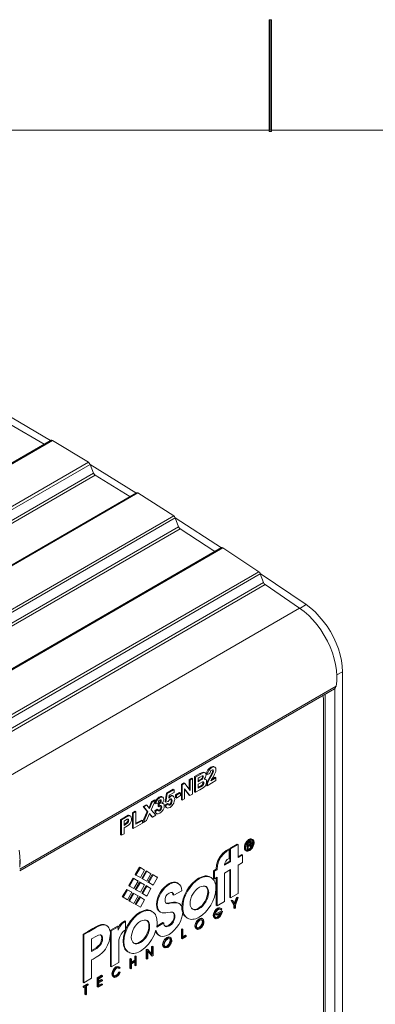
# Model space of a CAD drawing. Units: inches. Extents: x -2.5 to 19.5, y 2.5 to 19.5.
# Drawn here: x 11.5 to 13.1, y 15.2 to 19.5 of the extents above; entities that cross this region are included whole.
import ezdxf

# ---------------------------------------------------------------- set-up
doc = ezdxf.new("R2010")
doc.units = ezdxf.units.IN
doc.header["$MEASUREMENT"] = 0
doc.layers.add('Layer 1', color=7, linetype='Continuous')

# ---------------------------------------------------------------- blocks, each defined once
blk = doc.blocks.new('block 27')
at = {"layer": 'Layer 1', "lineweight": 0}
blk.add_lwpolyline([(12.6246, 19.5096), (12.6246, 19.0187), (12.6354, 19.0187), (12.6354, 19.5096), (12.6246, 19.5096)], dxfattribs=at)
at = {"layer": 'Layer 1', "color": 7, "lineweight": 20, "true_color": 0xffffff}
blk.add_lwpolyline([(12.6296, 19.0246), (12.6296, 19.5096)], dxfattribs=at)

msp = doc.modelspace()

# ---------------------------------------------------------------- linework, layer by layer
at = {"layer": 'Layer 1', "color": 7, "lineweight": 20, "true_color": 0xffffff}
for points in [[(19.0096, 19.0246), (-1.9904, 19.0246)], [(11.6371, 17.6479), (11.4871, 17.7363), (11.4829, 17.7404), (11.4796, 17.7454), (11.4638, 17.7838), (11.4613, 17.7888), (11.4571, 17.7929), (11.2988, 17.8838), (11.2929, 17.8846)], [(11.6654, 17.6637), (11.4646, 17.7821)], [(11.6679, 17.6654), (10.2754, 16.8612)], [(11.6738, 17.6646), (10.2821, 16.8604)], [(12.0129, 17.4179), (11.8604, 17.5121), (11.8571, 17.5163), (11.8538, 17.5212), (11.8388, 17.5596), (11.8354, 17.5654), (11.8313, 17.5687), (11.6738, 17.6646), (11.6704, 17.6654), (11.6679, 17.6654)], [(11.8313, 17.5687), (10.4396, 16.7654)], [(11.8388, 17.5596), (10.4463, 16.7562)], [(12.0404, 17.4346), (11.8387, 17.5587)], [(11.8538, 17.5212), (10.4621, 16.7171)], [(11.8604, 17.5121), (10.4688, 16.7087)], [(12.0421, 17.4354), (10.6504, 16.6312)], [(12.0479, 17.4346), (10.6563, 16.6304)], [(12.3871, 17.1779), (12.2346, 17.2771), (12.2304, 17.2813), (12.2271, 17.2862), (12.2129, 17.3254), (12.2096, 17.3304), (12.2063, 17.3337), (12.0479, 17.4346), (12.0446, 17.4354), (12.0421, 17.4354)], [(12.2063, 17.3337), (10.8138, 16.5304)], [(12.2129, 17.3254), (10.8204, 16.5212)], [(12.4154, 17.1937), (12.2129, 17.3254)], [(12.2271, 17.2862), (10.8354, 16.4829)], [(12.2346, 17.2771), (10.8421, 16.4737)], [(12.4163, 17.1946), (11.0238, 16.3912)], [(12.4221, 17.1937), (11.0304, 16.3896)], [(12.9196, 16.5871), (12.9221, 16.6088), (12.9229, 16.6321), (12.9213, 16.6563), (12.9171, 16.6813), (12.9113, 16.7071), (12.9029, 16.7329), (12.8929, 16.7588), (12.8813, 16.7846), (12.8671, 16.8096), (12.8521, 16.8338), (12.8354, 16.8563), (12.8171, 16.8771), (12.7988, 16.8971), (12.7788, 16.9138), (12.7588, 16.9287), (12.6071, 17.0321), (12.6029, 17.0354), (12.6004, 17.0412), (12.5863, 17.0796), (12.5838, 17.0854), (12.5796, 17.0887), (12.4221, 17.1937), (12.4188, 17.1946), (12.4163, 17.1946)], [(12.5796, 17.0887), (11.1879, 16.2854)], [(12.5863, 17.0796), (11.1946, 16.2762)], [(12.9029, 12.6796), (12.9162, 12.6913), (12.9271, 12.7054), (12.9354, 12.7229), (12.9421, 12.7429), (12.9462, 12.7646), (12.9471, 12.7888), (12.9471, 16.6504), (12.9462, 16.6746), (12.9429, 16.6987), (12.9371, 16.7246), (12.9296, 16.7504), (12.9196, 16.7754), (12.9079, 16.8012), (12.8946, 16.8262), (12.8796, 16.8496), (12.8629, 16.8721), (12.8454, 16.8929), (12.8271, 16.9121), (12.8079, 16.9296), (12.7879, 16.9446), (12.5862, 17.0813)], [(12.6004, 17.0412), (11.2088, 16.2371)], [(12.6071, 17.0321), (11.2154, 16.2279)], [(12.7588, 16.9287), (11.3671, 16.1254)], [(12.7604, 16.9279), (12.7879, 16.9446)], [(12.9229, 16.6371), (12.9471, 16.6504)], [(12.9196, 16.5871), (11.5296, 15.7846)], [(12.9138, 16.5762), (12.9171, 16.5813), (12.9196, 16.5871)], [(11.5296, 15.7771), (12.9121, 16.5754)], [(12.8638, 16.5329), (12.8629, 16.5404), (12.8604, 16.5454)], [(12.8704, 12.8571), (12.8704, 16.5512)], [(12.9121, 16.5754), (12.9138, 16.5762)], [(12.9137, 12.8237), (12.9137, 16.5762)], [(12.8638, 12.8821), (12.8638, 16.5329)], [(12.2979, 16.1229), (12.2979, 16.1904), (12.3213, 16.2038), (12.3321, 16.2088), (12.3379, 16.2096)], [(12.3213, 16.1321), (12.3013, 16.1213), (12.3013, 16.1879), (12.3246, 16.2013), (12.3354, 16.2071), (12.3413, 16.2079), (12.3438, 16.2063), (12.3454, 16.2046), (12.3471, 16.2013), (12.3479, 16.1979), (12.3471, 16.1929), (12.3454, 16.1879), (12.3396, 16.1788), (12.3438, 16.1788), (12.3479, 16.1771), (12.3496, 16.1738), (12.3504, 16.1688), (12.3496, 16.1638), (12.3488, 16.1588), (12.3438, 16.1488), (12.3354, 16.1413), (12.3213, 16.1321)], [(12.3304, 16.1929), (12.3204, 16.1879)], [(12.3246, 16.2012), (12.3212, 16.2038)], [(12.3296, 16.1779), (12.3321, 16.1804), (12.3346, 16.1829), (12.3354, 16.1863), (12.3363, 16.1896), (12.3354, 16.1921), (12.3346, 16.1938)], [(12.3346, 16.1938), (12.3304, 16.1929)], [(12.3354, 16.2071), (12.3321, 16.2087)], [(12.3412, 16.2079), (12.3379, 16.2096)], [(12.3388, 16.2096), (12.3388, 16.2096)], [(12.3438, 16.2062), (12.3396, 16.2087)], [(12.3529, 16.1504), (12.3563, 16.1654), (12.3688, 16.1888), (12.3779, 16.2054), (12.3796, 16.2096), (12.3804, 16.2146), (12.3796, 16.2179), (12.3788, 16.2196), (12.3763, 16.2204), (12.3729, 16.2188), (12.3696, 16.2163), (12.3671, 16.2129), (12.3646, 16.2038), (12.3538, 16.1988), (12.3563, 16.2088), (12.3604, 16.2171), (12.3663, 16.2246), (12.3729, 16.2296), (12.3813, 16.2329), (12.3838, 16.2329), (12.3871, 16.2321), (12.3888, 16.2304), (12.3904, 16.2279), (12.3913, 16.2254), (12.3913, 16.2213), (12.3913, 16.2171), (12.3904, 16.2121), (12.3854, 16.2013), (12.3788, 16.1879), (12.3721, 16.1771), (12.3696, 16.1721), (12.3913, 16.1846), (12.3913, 16.1729), (12.3529, 16.1504), (12.3488, 16.1521)], [(12.3488, 16.1521), (12.3529, 16.1671), (12.3654, 16.1904), (12.3746, 16.2071), (12.3763, 16.2121), (12.3771, 16.2163), (12.3771, 16.2179), (12.3763, 16.2196)], [(12.3504, 16.2004), (12.3521, 16.2113), (12.3563, 16.2196), (12.3621, 16.2263), (12.3696, 16.2321), (12.3771, 16.2346), (12.3804, 16.2346), (12.3829, 16.2338)], [(12.3538, 16.1988), (12.3504, 16.2004)], [(12.3779, 16.2054), (12.3746, 16.2071)], [(12.3871, 16.2321), (12.3829, 16.2338)], [(12.2396, 16.0887), (12.2396, 16.1562), (12.2504, 16.1629)], [(12.2429, 16.1546), (12.2396, 16.1562)], [(12.2771, 16.1071), (12.2537, 16.1371), (12.2537, 16.0929), (12.2429, 16.0871), (12.2429, 16.1546), (12.2546, 16.1604), (12.2779, 16.1296), (12.2779, 16.1746), (12.2887, 16.1804), (12.2887, 16.1138), (12.2771, 16.1071), (12.2737, 16.1087)], [(12.2546, 16.1604), (12.2504, 16.1629)], [(12.2746, 16.1346), (12.2746, 16.1762), (12.2854, 16.1829)], [(12.2779, 16.1746), (12.2746, 16.1762)], [(12.2887, 16.1804), (12.2854, 16.1829)], [(12.3012, 16.1879), (12.2979, 16.1904)], [(12.3229, 16.1621), (12.3137, 16.1571)], [(12.3204, 16.1879), (12.3138, 16.1838)], [(12.3138, 16.1838), (12.3138, 16.1679)], [(12.3138, 16.1721), (12.3179, 16.1746)], [(12.3138, 16.1679), (12.3213, 16.1729)], [(12.3138, 16.1571), (12.3138, 16.1388)], [(12.3179, 16.1746), (12.3263, 16.1796)], [(12.3212, 16.1729), (12.3179, 16.1746)], [(12.3204, 16.1471), (12.3288, 16.1521)], [(12.3213, 16.1729), (12.3296, 16.1779)], [(12.3329, 16.1679), (12.3229, 16.1621)], [(12.3246, 16.1454), (12.3321, 16.1504)], [(12.3296, 16.1779), (12.3262, 16.1796)], [(12.3263, 16.1796), (12.3288, 16.1821), (12.3313, 16.1846), (12.3321, 16.1879), (12.3329, 16.1913)], [(12.3321, 16.1504), (12.3287, 16.1521)], [(12.3288, 16.1521), (12.3329, 16.1579)], [(12.3321, 16.1504), (12.3363, 16.1554)], [(12.3329, 16.1921), (12.3329, 16.1921)], [(12.3329, 16.1579), (12.3346, 16.1604), (12.3346, 16.1646), (12.3346, 16.1671), (12.3338, 16.1688)], [(12.3371, 16.1663), (12.3329, 16.1679)], [(12.3362, 16.1554), (12.3329, 16.1579)], [(12.3371, 16.1662), (12.3354, 16.1679)], [(12.3363, 16.1554), (12.3379, 16.1588), (12.3379, 16.1621), (12.3379, 16.1646), (12.3371, 16.1663)], [(12.3413, 16.1804), (12.3429, 16.1796)], [(12.3463, 16.1779), (12.3429, 16.1796)], [(12.3563, 16.1654), (12.3529, 16.1671)], [(12.3688, 16.1888), (12.3654, 16.1904)], [(12.3721, 16.1779), (12.3879, 16.1871)], [(12.3913, 16.1846), (12.3879, 16.1871)], [(12.1687, 16.0796), (12.1746, 16.1179), (12.2037, 16.1346)], [(12.1821, 16.0704), (12.1854, 16.0654), (12.1887, 16.0654), (12.1929, 16.0679), (12.1962, 16.0729), (12.1979, 16.0779), (12.1987, 16.0837), (12.1979, 16.0887), (12.1962, 16.0921), (12.1937, 16.0921), (12.1904, 16.0912), (12.1854, 16.0871), (12.1812, 16.0813), (12.1721, 16.0779), (12.1779, 16.1162), (12.2079, 16.1329), (12.2079, 16.1212), (12.1862, 16.1087), (12.1846, 16.0962), (12.1887, 16.1004), (12.1921, 16.1029), (12.1996, 16.1054), (12.2021, 16.1054), (12.2054, 16.1037), (12.2071, 16.1021), (12.2087, 16.0987), (12.2096, 16.0954), (12.2104, 16.0904), (12.2087, 16.0821), (12.2062, 16.0737), (12.2029, 16.0679), (12.1996, 16.0629), (12.1954, 16.0587), (12.1904, 16.0554), (12.1829, 16.0529), (12.1796, 16.0521), (12.1771, 16.0529), (12.1746, 16.0546), (12.1729, 16.0562), (12.1721, 16.0596), (12.1712, 16.0629), (12.1821, 16.0704), (12.1787, 16.0729)], [(12.1779, 16.1162), (12.1746, 16.1179)], [(12.1854, 16.1029), (12.1871, 16.1037), (12.1887, 16.1046), (12.1954, 16.1071), (12.1987, 16.1071), (12.2012, 16.1062)], [(12.2054, 16.1037), (12.2012, 16.1062)], [(12.2079, 16.1329), (12.2037, 16.1346)], [(12.2312, 16.1204), (12.2137, 16.1104)], [(12.2179, 16.1088), (12.2179, 16.0963), (12.2354, 16.1071), (12.2354, 16.1188), (12.2179, 16.1088), (12.2137, 16.1104)], [(12.2137, 16.1104), (12.2137, 16.0988)], [(12.2354, 16.1188), (12.2312, 16.1204)], [(12.2737, 16.1087), (12.2537, 16.1346)], [(12.3012, 16.1212), (12.2979, 16.1229)], [(12.3138, 16.1429), (12.3204, 16.1471)], [(12.3138, 16.1388), (12.3246, 16.1454)], [(12.3246, 16.1454), (12.3204, 16.1471)], [(12.0696, 15.9913), (12.0896, 16.0379), (12.0712, 16.0596), (12.0854, 16.0671)], [(12.0871, 15.9971), (12.0729, 15.9887), (12.0929, 16.0354), (12.0754, 16.0571), (12.0887, 16.0654), (12.1004, 16.0504), (12.1121, 16.0788), (12.1254, 16.0863), (12.1071, 16.0438)], [(12.0888, 16.0654), (12.0854, 16.0671)], [(12.0979, 16.0538), (12.1087, 16.0804), (12.1221, 16.0887)], [(12.1121, 16.0788), (12.1088, 16.0804)], [(12.1254, 16.0863), (12.1221, 16.0887)], [(12.1237, 16.0721), (12.1271, 16.0837), (12.1296, 16.0887), (12.1329, 16.0929), (12.1371, 16.0971), (12.1412, 16.1004), (12.1487, 16.1029), (12.1521, 16.1029), (12.1546, 16.1013)], [(12.1271, 16.0704), (12.1237, 16.0721)], [(12.1371, 16.0454), (12.1379, 16.0413), (12.1396, 16.0396), (12.1421, 16.0388), (12.1454, 16.0404), (12.1487, 16.0429), (12.1512, 16.0463), (12.1529, 16.0513), (12.1537, 16.0562), (12.1529, 16.0604), (12.1512, 16.0629), (12.1487, 16.0629), (12.1454, 16.0621), (12.1437, 16.0604), (12.1404, 16.0579), (12.1421, 16.0696), (12.1487, 16.0754), (12.1504, 16.0796), (12.1512, 16.0837), (12.1504, 16.0863), (12.1496, 16.0879), (12.1471, 16.0879), (12.1446, 16.0871), (12.1421, 16.0854), (12.1396, 16.0821), (12.1371, 16.0737), (12.1271, 16.0704), (12.1304, 16.0821), (12.1329, 16.0863), (12.1362, 16.0912), (12.1404, 16.0946), (12.1454, 16.0979), (12.1521, 16.1004), (12.1554, 16.1004), (12.1579, 16.0996), (12.1612, 16.0962), (12.1621, 16.0904), (12.1621, 16.0863), (12.1604, 16.0813), (12.1579, 16.0771), (12.1537, 16.0721), (12.1587, 16.0721), (12.1621, 16.0704), (12.1646, 16.0671), (12.1646, 16.0621), (12.1637, 16.0529), (12.1596, 16.0438), (12.1529, 16.0354), (12.1454, 16.0296), (12.1379, 16.0271), (12.1354, 16.0263), (12.1321, 16.0271), (12.1279, 16.0312), (12.1262, 16.0379), (12.1371, 16.0454), (12.1337, 16.0471)], [(12.1304, 16.0821), (12.1271, 16.0837)], [(12.1362, 16.0413), (12.1387, 16.0413), (12.1421, 16.0421), (12.1446, 16.0446), (12.1479, 16.0488), (12.1496, 16.0529), (12.1496, 16.0579), (12.1496, 16.0621), (12.1479, 16.0646)], [(12.1371, 16.0604), (12.1379, 16.0713), (12.1454, 16.0779), (12.1471, 16.0813), (12.1479, 16.0854), (12.1479, 16.0871)], [(12.1421, 16.0696), (12.1379, 16.0713)], [(12.1487, 16.0754), (12.1454, 16.0779)], [(12.1579, 16.0996), (12.1546, 16.1013)], [(12.1613, 16.0712), (12.1571, 16.0737)], [(12.1729, 16.0554), (12.1696, 16.0587), (12.1679, 16.0646), (12.1787, 16.0729)], [(12.1712, 16.0629), (12.1679, 16.0646)], [(12.1721, 16.0779), (12.1687, 16.0796)], [(12.1837, 16.0671), (12.1887, 16.0688), (12.1929, 16.0746), (12.1946, 16.0796), (12.1954, 16.0863), (12.1946, 16.0912), (12.1929, 16.0938)], [(12.1962, 16.0729), (12.1929, 16.0746)], [(12.2179, 16.0963), (12.2137, 16.0988)], [(12.2429, 16.0871), (12.2396, 16.0887)], [(11.9729, 15.9354), (11.9729, 16.0021), (11.9913, 16.0129), (12.0054, 16.0204), (12.0121, 16.0196)], [(12.0088, 16.0179), (12.0054, 16.0204)], [(12.0163, 16.0171), (12.0121, 16.0196)], [(12.0246, 15.9654), (12.0246, 16.0312), (12.0363, 16.0388)], [(12.0279, 16.0296), (12.0246, 16.0312)], [(12.0396, 16.0362), (12.0396, 15.9813), (12.0688, 15.9979), (12.0688, 15.9863), (12.0279, 15.9629), (12.0279, 16.0296), (12.0396, 16.0362), (12.0363, 16.0388)], [(12.0754, 16.0571), (12.0713, 16.0596)], [(12.1071, 16.0438), (12.1271, 16.0204), (12.1129, 16.0121), (12.1004, 16.0279), (12.0871, 15.9971)], [(12.0929, 16.0354), (12.0896, 16.0379)], [(12.1096, 16.0138), (12.0996, 16.0263)], [(12.1279, 16.0296), (12.1246, 16.0338), (12.1229, 16.0396), (12.1337, 16.0471)], [(12.1262, 16.0379), (12.1229, 16.0396)], [(12.1279, 16.0296), (12.1313, 16.0279)], [(12.1404, 16.0579), (12.1371, 16.0604)], [(12.1512, 16.0463), (12.1479, 16.0488)], [(12.1721, 16.0554), (12.1763, 16.0529)], [(11.9763, 16.0004), (11.9729, 16.0021)], [(11.9954, 15.9696), (11.9879, 15.9654), (11.9879, 15.9396), (11.9763, 15.9329), (11.9763, 16.0004), (11.9946, 16.0113), (12.0088, 16.0179), (12.0138, 16.0188), (12.0171, 16.0163), (12.0196, 16.0121), (12.0204, 16.0054), (12.0204, 15.9996), (12.0188, 15.9938), (12.0146, 15.9846), (12.0079, 15.9779), (11.9954, 15.9696)], [(11.9938, 15.9988), (11.9879, 15.9954)], [(11.9879, 15.9954), (11.9879, 15.9763)], [(11.9879, 15.9804), (11.9904, 15.9821)], [(11.9879, 15.9763), (11.9946, 15.9804)], [(11.9904, 15.9821), (12.0004, 15.9887)], [(11.9946, 15.9804), (11.9904, 15.9821)], [(11.9946, 16.0113), (11.9912, 16.0129)], [(12.0021, 16.0029), (11.9937, 15.9988)], [(11.9946, 15.9804), (12.0037, 15.9863)], [(12.0004, 15.9887), (12.0038, 15.9938)], [(12.0038, 15.9863), (12.0004, 15.9887)], [(12.0071, 15.9921), (12.0079, 15.9954), (12.0088, 15.9979), (12.0079, 16.0013), (12.0071, 16.0029), (12.0046, 16.0038), (12.0021, 16.0029)], [(12.0071, 15.9921), (12.0037, 15.9938)], [(12.0038, 15.9938), (12.0046, 15.9971), (12.0054, 16.0004), (12.0046, 16.0021)], [(12.0038, 15.9863), (12.0071, 15.9921)], [(12.0396, 15.9854), (12.0654, 15.9996)], [(12.0688, 15.9979), (12.0654, 15.9996)], [(12.0729, 15.9887), (12.0696, 15.9913)], [(12.1129, 16.0121), (12.1096, 16.0138)], [(11.9763, 15.9329), (11.9729, 15.9354)], [(12.0279, 15.9629), (12.0246, 15.9654)], [(12.4554, 15.6587), (12.4887, 15.6771), (12.4887, 15.8021), (12.5087, 15.8129), (12.5087, 15.8471), (12.4887, 15.8354), (12.4887, 15.8921), (12.4554, 15.8737), (12.4554, 15.8162), (12.4287, 15.8012), (12.4304, 15.8104), (12.4346, 15.8196), (12.4412, 15.8271), (12.4496, 15.8312), (12.4496, 15.8696), (12.4404, 15.8646), (12.4254, 15.8521), (12.4129, 15.8371), (12.4037, 15.8204), (12.3979, 15.8012), (12.3962, 15.7821), (12.3846, 15.7754), (12.3846, 15.7412), (12.3962, 15.7487), (12.3962, 15.6237), (12.4287, 15.6429), (12.4287, 15.7671), (12.4554, 15.7829), (12.4554, 15.6587), (12.4521, 15.6604)], [(12.4854, 15.8946), (12.4521, 15.8754), (12.4521, 15.8187), (12.4296, 15.8054)], [(12.4888, 15.8921), (12.4854, 15.8946)], [(12.5371, 15.9146), (12.5346, 15.9138), (12.5313, 15.9104), (12.5271, 15.9071), (12.5221, 15.9004), (12.5188, 15.8937), (12.5163, 15.8854), (12.5163, 15.8787), (12.5171, 15.8721), (12.5196, 15.8679)], [(12.5404, 15.9129), (12.5379, 15.9112), (12.5346, 15.9087), (12.5304, 15.9046), (12.5254, 15.8987), (12.5221, 15.8912), (12.5196, 15.8837), (12.5196, 15.8771), (12.5204, 15.8704), (12.5229, 15.8654), (12.5271, 15.8638), (12.5321, 15.8629), (12.5354, 15.8646), (12.5396, 15.8662), (12.5463, 15.8713), (12.5521, 15.8779), (12.5554, 15.8846), (12.5579, 15.8921), (12.5588, 15.8979), (12.5588, 15.9029), (12.5579, 15.9087), (12.5546, 15.9129), (12.5504, 15.9146), (12.5463, 15.9146), (12.5429, 15.9138), (12.5404, 15.9129)], [(12.5379, 15.9087), (12.5346, 15.9062), (12.5313, 15.9029), (12.5271, 15.8979), (12.5238, 15.8912), (12.5221, 15.8846), (12.5213, 15.8779), (12.5229, 15.8721), (12.5246, 15.8679), (12.5279, 15.8662), (12.5321, 15.8662)], [(12.5362, 15.9046), (12.5279, 15.8996), (12.5279, 15.8721)], [(12.5312, 15.8979), (12.5296, 15.8987)], [(12.5412, 15.9037), (12.5396, 15.9029), (12.5312, 15.8979), (12.5312, 15.8704), (12.5337, 15.8721), (12.5337, 15.8837)], [(12.5321, 15.8662), (12.5362, 15.8671), (12.5396, 15.8688), (12.5454, 15.8729), (12.5504, 15.8796), (12.5537, 15.8854), (12.5554, 15.8912), (12.5571, 15.8962), (12.5571, 15.9012), (12.5554, 15.9071), (12.5529, 15.9104), (12.5496, 15.9121), (12.5454, 15.9121), (12.5429, 15.9112), (12.5404, 15.9104)], [(12.5337, 15.8971), (12.5404, 15.9012)], [(12.5337, 15.8862), (12.5337, 15.8971)], [(12.5371, 15.8921), (12.5337, 15.8904)], [(12.5404, 15.8904), (12.5337, 15.8862)], [(12.5379, 15.9112), (12.5346, 15.9138)], [(12.5396, 15.9029), (12.5362, 15.9046)], [(12.5496, 15.9163), (12.5463, 15.9171), (12.5421, 15.9171), (12.5396, 15.9163), (12.5371, 15.9146)], [(12.5404, 15.9129), (12.5371, 15.9146)], [(12.5387, 15.9062), (12.5371, 15.9054)], [(12.5371, 15.8929), (12.5371, 15.8929)], [(12.5404, 15.8904), (12.5371, 15.8921)], [(12.5396, 15.9096), (12.5379, 15.9087)], [(12.5379, 15.8929), (12.5379, 15.8929)], [(12.5387, 15.8937), (12.5387, 15.8937)], [(12.5396, 15.9062), (12.5396, 15.9062)], [(12.5429, 15.9012), (12.5429, 15.9012), (12.5429, 15.8987), (12.5421, 15.8971), (12.5412, 15.8954), (12.5396, 15.8946)], [(12.5396, 15.8912), (12.5413, 15.8896), (12.5421, 15.8871), (12.5421, 15.8837), (12.5429, 15.8812)], [(12.5421, 15.9071), (12.5404, 15.9071)], [(12.5404, 15.9012), (12.5421, 15.9012)], [(12.5412, 15.8912), (12.5412, 15.8912)], [(12.5412, 15.8904), (12.5412, 15.8904)], [(12.5421, 15.9037), (12.5421, 15.9037)], [(12.5437, 15.8929), (12.5421, 15.8921)], [(12.5429, 15.9071), (12.5429, 15.9071)], [(12.5471, 15.9046), (12.5429, 15.9071)], [(12.5446, 15.9046), (12.5429, 15.9046)], [(12.5429, 15.9021), (12.5446, 15.9021)], [(12.5438, 15.9062), (12.5438, 15.9062)], [(12.5446, 15.8921), (12.5462, 15.8929), (12.5471, 15.8946), (12.5479, 15.8962)], [(12.5446, 15.8937), (12.5446, 15.8937)], [(12.5446, 15.8912), (12.5446, 15.8912)], [(12.5454, 15.9046), (12.5454, 15.9046)], [(12.5454, 15.9012), (12.5454, 15.9012)], [(12.5462, 15.9004), (12.5462, 15.8987), (12.5462, 15.8971), (12.5454, 15.8946)], [(12.5454, 15.8912), (12.5454, 15.8912)], [(12.5462, 15.9046), (12.5462, 15.9046)], [(12.5462, 15.8912), (12.5462, 15.8912)], [(12.5471, 15.9046), (12.5471, 15.9046)], [(12.5471, 15.8912), (12.5471, 15.8912)], [(12.5471, 15.8904), (12.5471, 15.8904)], [(12.5479, 15.8971), (12.5487, 15.8987), (12.5487, 15.9004), (12.5487, 15.9021), (12.5479, 15.9037)], [(12.5488, 15.9129), (12.5488, 15.9129)], [(12.5488, 15.8837), (12.5504, 15.8887), (12.5521, 15.8937), (12.5529, 15.8987), (12.5529, 15.9037), (12.5521, 15.9087), (12.5488, 15.9121)], [(12.5538, 15.9137), (12.5496, 15.9162)], [(11.5296, 15.7937), (11.5312, 15.8171), (11.5304, 15.8413), (11.5271, 15.8671)], [(12.4463, 15.8721), (12.4371, 15.8662), (12.4221, 15.8546), (12.4096, 15.8396), (12.4004, 15.8221), (12.3946, 15.8037), (12.3921, 15.7837), (12.3813, 15.7771), (12.3813, 15.7437)], [(12.4404, 15.8646), (12.4371, 15.8662)], [(12.4496, 15.8696), (12.4462, 15.8721)], [(12.4554, 15.8737), (12.4521, 15.8754)], [(12.5046, 15.8487), (12.4888, 15.8396)], [(12.5088, 15.8471), (12.5046, 15.8487)], [(12.5204, 15.8671), (12.5204, 15.8671)], [(12.5213, 15.8662), (12.5254, 15.8637)], [(12.5229, 15.8688), (12.5263, 15.8679), (12.5288, 15.8679), (12.5321, 15.8688), (12.5363, 15.8713), (12.5404, 15.8746), (12.5454, 15.8787)], [(12.5312, 15.8704), (12.5279, 15.8721)], [(12.5337, 15.8837), (12.5396, 15.8879), (12.5421, 15.8887), (12.5437, 15.8896), (12.5454, 15.8879), (12.5454, 15.8854), (12.5454, 15.8821), (12.5462, 15.8787), (12.5487, 15.8804)], [(12.5462, 15.8787), (12.5429, 15.8812)], [(12.5471, 15.8896), (12.5471, 15.8896)], [(12.5479, 15.8887), (12.5479, 15.8887)], [(12.5479, 15.8879), (12.5479, 15.8879)], [(12.5479, 15.8871), (12.5479, 15.8871)], [(12.5479, 15.8862), (12.5479, 15.8862)], [(12.5479, 15.8854), (12.5479, 15.8854)], [(12.5479, 15.8846), (12.5479, 15.8846)], [(12.5479, 15.8837), (12.5479, 15.8837)], [(12.5479, 15.8829), (12.5479, 15.8829)], [(12.5479, 15.8821), (12.5479, 15.8821)], [(12.5479, 15.8812), (12.5479, 15.8812)], [(11.5296, 15.8237), (11.5296, 15.7937)], [(12.4554, 15.8162), (12.4521, 15.8187)], [(12.0371, 15.7604), (12.0562, 15.7938)], [(12.0404, 15.7579), (12.0371, 15.7604)], [(12.0779, 15.7804), (12.0596, 15.7479), (12.0404, 15.7579), (12.0596, 15.7913), (12.0779, 15.7804)], [(12.0596, 15.7913), (12.0562, 15.7938)], [(12.0654, 15.7437), (12.0846, 15.7771)], [(12.1062, 15.7638), (12.0879, 15.7313), (12.0687, 15.7421), (12.0879, 15.7754), (12.1062, 15.7638)], [(12.0879, 15.7754), (12.0846, 15.7771)], [(12.1121, 15.7171), (12.0929, 15.7279), (12.1121, 15.7604), (12.1312, 15.7504)], [(12.1154, 15.7588), (12.1121, 15.7604)], [(12.3846, 15.7754), (12.3812, 15.7771)], [(12.3962, 15.7821), (12.3921, 15.7837)], [(12.4521, 15.7812), (12.4521, 15.6604)], [(12.1796, 15.5937), (12.1912, 15.5963), (12.1962, 15.5963), (12.2012, 15.5954), (12.2054, 15.5929), (12.2087, 15.5896), (12.2112, 15.5846), (12.2112, 15.5771), (12.2112, 15.5712), (12.2096, 15.5654), (12.2071, 15.5596), (12.2046, 15.5537), (12.1971, 15.5437), (12.1879, 15.5363), (12.1829, 15.5346), (12.1779, 15.5329), (12.1737, 15.5321), (12.1704, 15.5329), (12.1671, 15.5354), (12.1646, 15.5387), (12.1629, 15.5429), (12.1621, 15.5488), (12.1312, 15.5304), (12.1329, 15.5396), (12.1329, 15.5496), (12.1321, 15.5654), (12.1304, 15.5729), (12.1279, 15.5796), (12.1254, 15.5854), (12.1212, 15.5904), (12.1171, 15.5946), (12.1129, 15.5979), (12.1079, 15.6004), (12.1021, 15.6021), (12.0962, 15.6029), (12.0896, 15.6029), (12.0829, 15.6021), (12.0754, 15.6004), (12.0687, 15.5971), (12.0612, 15.5937), (12.0462, 15.5837), (12.0321, 15.5704), (12.0196, 15.5554), (12.0087, 15.5387), (11.9996, 15.5212), (11.9929, 15.5029), (11.9887, 15.4846), (11.9871, 15.4663), (11.9887, 15.4504), (11.9904, 15.4437), (11.9929, 15.4371), (11.9962, 15.4321), (11.9996, 15.4271), (12.0037, 15.4229), (12.0087, 15.4196), (12.0137, 15.4171), (12.0187, 15.4154), (12.0254, 15.4146), (12.0312, 15.4146), (12.0379, 15.4162), (12.0446, 15.4179), (12.0521, 15.4204), (12.0596, 15.4246), (12.0787, 15.4388), (12.0954, 15.4554), (12.1087, 15.4746), (12.1204, 15.4954), (12.1279, 15.5171), (12.1312, 15.5079), (12.1354, 15.5004), (12.1412, 15.4946), (12.1487, 15.4912), (12.1571, 15.4896), (12.1662, 15.4904), (12.1762, 15.4929), (12.1862, 15.4979), (12.1979, 15.5063), (12.2087, 15.5163), (12.2187, 15.5279), (12.2279, 15.5412), (12.2354, 15.5554), (12.2404, 15.5696), (12.2446, 15.5846), (12.2454, 15.5987), (12.2446, 15.6121), (12.2404, 15.6229), (12.2379, 15.6271), (12.2346, 15.6304), (12.2304, 15.6337), (12.2262, 15.6354), (12.2179, 15.6371), (12.2096, 15.6371), (12.2004, 15.6363), (12.1904, 15.6346), (12.1821, 15.6329), (12.1746, 15.6337), (12.1721, 15.6354), (12.1696, 15.6379), (12.1679, 15.6421), (12.1679, 15.6471), (12.1687, 15.6562), (12.1721, 15.6654), (12.1779, 15.6738), (12.1854, 15.6796), (12.1929, 15.6821), (12.1971, 15.6821), (12.1996, 15.6813), (12.2021, 15.6796), (12.2046, 15.6771), (12.2054, 15.6738), (12.2062, 15.6696), (12.2412, 15.6896), (12.2396, 15.7004), (12.2371, 15.7104), (12.2312, 15.7171), (12.2246, 15.7221), (12.2171, 15.7254), (12.2079, 15.7254), (12.1979, 15.7229), (12.1879, 15.7187), (12.1771, 15.7113), (12.1671, 15.7021), (12.1579, 15.6913), (12.1496, 15.6796), (12.1429, 15.6671), (12.1379, 15.6538), (12.1346, 15.6404), (12.1337, 15.6279), (12.1346, 15.6171), (12.1379, 15.6079), (12.1421, 15.6004), (12.1479, 15.5954), (12.1554, 15.5921), (12.1629, 15.5921), (12.1712, 15.5921), (12.1796, 15.5937)], [(12.0087, 15.7121), (12.0279, 15.7446), (12.0471, 15.7346)], [(12.0121, 15.7096), (12.0312, 15.7429), (12.0504, 15.7321), (12.0312, 15.6988), (12.0121, 15.7096), (12.0087, 15.7121)], [(12.0312, 15.7429), (12.0279, 15.7446)], [(12.0371, 15.6954), (12.0562, 15.7288)], [(12.0779, 15.7154), (12.0596, 15.6829), (12.0404, 15.6938), (12.0596, 15.7263), (12.0779, 15.7154)], [(12.0504, 15.7321), (12.0471, 15.7346)], [(12.0596, 15.7263), (12.0562, 15.7288)], [(12.0688, 15.7421), (12.0654, 15.7437)], [(12.0971, 15.7263), (12.0929, 15.7279)], [(12.1154, 15.7146), (12.0971, 15.7263), (12.1154, 15.7588), (12.1346, 15.7479), (12.1154, 15.7146), (12.1121, 15.7171)], [(12.1346, 15.7479), (12.1312, 15.7504)], [(12.2221, 15.7238), (12.2146, 15.7271), (12.2046, 15.7279), (12.1946, 15.7254), (12.1838, 15.7204), (12.1738, 15.7129), (12.1638, 15.7038), (12.1546, 15.6938)], [(12.2263, 15.7221), (12.2221, 15.7246)], [(12.2637, 15.5712), (12.2587, 15.5746), (12.2546, 15.5779), (12.2504, 15.5829), (12.2479, 15.5888), (12.2454, 15.5946), (12.2437, 15.6021), (12.2421, 15.6096), (12.2421, 15.6179), (12.2437, 15.6363), (12.2479, 15.6546), (12.2546, 15.6729), (12.2637, 15.6904), (12.2746, 15.7071), (12.2871, 15.7221), (12.3012, 15.7346), (12.3154, 15.7446), (12.3304, 15.7513), (12.3437, 15.7546), (12.3504, 15.7546), (12.3562, 15.7538), (12.3621, 15.7521), (12.3671, 15.7496)], [(12.3179, 15.5737), (12.3037, 15.5671), (12.2962, 15.5654), (12.2896, 15.5646), (12.2837, 15.5638), (12.2779, 15.5646), (12.2721, 15.5662), (12.2671, 15.5687), (12.2621, 15.5721), (12.2579, 15.5763), (12.2546, 15.5813), (12.2512, 15.5863), (12.2487, 15.5929), (12.2471, 15.5996), (12.2462, 15.6079), (12.2454, 15.6154), (12.2471, 15.6337), (12.2512, 15.6521), (12.2579, 15.6704), (12.2671, 15.6879), (12.2779, 15.7046), (12.2904, 15.7196), (12.3046, 15.7329), (12.3196, 15.7429), (12.3346, 15.7496), (12.3412, 15.7513), (12.3479, 15.7521), (12.3546, 15.7521), (12.3604, 15.7513), (12.3662, 15.7496), (12.3712, 15.7471), (12.3754, 15.7437), (12.3796, 15.7396), (12.3837, 15.7346), (12.3862, 15.7287), (12.3887, 15.7221), (12.3904, 15.7154), (12.3912, 15.7071), (12.3912, 15.6987), (12.3896, 15.6804), (12.3854, 15.6621), (12.3779, 15.6446), (12.3696, 15.6271), (12.3579, 15.6104), (12.3462, 15.5963), (12.3321, 15.5837), (12.3179, 15.5737)], [(12.3196, 15.7429), (12.3154, 15.7446)], [(12.3713, 15.7471), (12.3663, 15.7496)], [(12.3846, 15.7412), (12.3812, 15.7437)], [(12.3921, 15.7462), (12.3921, 15.6262)], [(11.9804, 15.6629), (11.9996, 15.6954), (12.0187, 15.6854)], [(11.9837, 15.6613), (12.0029, 15.6938), (12.0221, 15.6829), (12.0029, 15.6496), (11.9837, 15.6613), (11.9804, 15.6629)], [(12.0029, 15.6938), (11.9996, 15.6954)], [(12.0087, 15.6471), (12.0279, 15.6796), (12.0471, 15.6688)], [(12.0312, 15.6338), (12.0121, 15.6446), (12.0312, 15.6771), (12.0504, 15.6671), (12.0312, 15.6338)], [(12.0221, 15.6829), (12.0187, 15.6854)], [(12.0312, 15.6771), (12.0279, 15.6796)], [(12.0404, 15.6938), (12.0371, 15.6954)], [(12.0654, 15.6796), (12.0846, 15.7121), (12.1029, 15.7013)], [(12.0688, 15.6771), (12.0879, 15.7104), (12.1062, 15.6996), (12.0879, 15.6663), (12.0688, 15.6771), (12.0654, 15.6796)], [(12.0846, 15.6688), (12.0654, 15.6796)], [(12.0879, 15.7104), (12.0846, 15.7121)], [(12.1062, 15.6996), (12.1029, 15.7013)], [(12.1546, 15.6938), (12.1462, 15.6821), (12.1396, 15.6688), (12.1346, 15.6562), (12.1312, 15.6429), (12.1304, 15.6296), (12.1312, 15.6188), (12.1337, 15.6104), (12.1387, 15.6029), (12.1446, 15.5971)], [(12.1971, 15.6829), (12.1988, 15.6813), (12.2013, 15.6788), (12.2021, 15.6754), (12.2029, 15.6713)], [(12.3188, 15.7054), (12.3271, 15.7088), (12.3354, 15.7104), (12.3421, 15.7104), (12.3479, 15.7079), (12.3529, 15.7038), (12.3562, 15.6979), (12.3587, 15.6896), (12.3596, 15.6804), (12.3579, 15.6704), (12.3554, 15.6604), (12.3521, 15.6504), (12.3471, 15.6413), (12.3404, 15.6321), (12.3337, 15.6237), (12.3262, 15.6163), (12.3179, 15.6112), (12.3104, 15.6079), (12.3029, 15.6062), (12.2954, 15.6062), (12.2896, 15.6088), (12.2846, 15.6129), (12.2812, 15.6188), (12.2788, 15.6254), (12.2779, 15.6346), (12.2788, 15.6446), (12.2812, 15.6546), (12.2846, 15.6654), (12.2896, 15.6746), (12.2962, 15.6838), (12.3029, 15.6921), (12.3104, 15.6996), (12.3188, 15.7054)], [(12.3446, 15.7096), (12.3446, 15.7096), (12.3496, 15.7054), (12.3529, 15.6996), (12.3554, 15.6921), (12.3554, 15.6829), (12.3546, 15.6729), (12.3521, 15.6629), (12.3487, 15.6529), (12.3429, 15.6429), (12.3371, 15.6337), (12.3304, 15.6254), (12.3229, 15.6188), (12.3146, 15.6129), (12.3062, 15.6096), (12.2987, 15.6079), (12.2921, 15.6088), (12.2862, 15.6104)], [(12.3437, 15.7096), (12.3437, 15.7096)], [(12.0121, 15.6446), (12.0087, 15.6471)], [(12.0371, 15.6304), (12.0562, 15.6638)], [(12.0404, 15.6288), (12.0596, 15.6621), (12.0779, 15.6504), (12.0596, 15.6171), (12.0404, 15.6288), (12.0371, 15.6304)], [(12.0504, 15.6671), (12.0471, 15.6688)], [(12.0596, 15.6621), (12.0562, 15.6638)], [(12.0879, 15.6663), (12.0846, 15.6688)], [(12.2229, 15.6371), (12.2146, 15.6396), (12.2054, 15.6396), (12.1963, 15.6379), (12.1871, 15.6363), (12.1771, 15.6354), (12.1729, 15.6354), (12.1696, 15.6371)], [(12.1904, 15.6346), (12.1871, 15.6363)], [(12.2063, 15.6696), (12.2029, 15.6713)], [(12.2262, 15.6354), (12.2229, 15.6371)], [(12.2313, 15.6329), (12.2271, 15.6354)], [(12.4696, 15.6137), (12.4696, 15.6271), (12.4579, 15.6462), (12.4613, 15.6487)], [(12.4613, 15.6446), (12.4579, 15.6462)], [(12.4729, 15.6112), (12.4729, 15.6246), (12.4613, 15.6446), (12.4654, 15.6462), (12.4746, 15.6304), (12.4846, 15.6579), (12.4888, 15.6604), (12.4771, 15.6271), (12.4771, 15.6137), (12.4729, 15.6112), (12.4696, 15.6137)], [(12.4654, 15.6462), (12.4613, 15.6487)], [(12.4721, 15.6346), (12.4813, 15.6604), (12.4854, 15.6621)], [(12.4846, 15.6579), (12.4813, 15.6604)], [(12.4888, 15.6604), (12.4854, 15.6621)], [(12.1088, 15.6004), (12.1038, 15.6029), (12.0979, 15.6046), (12.0921, 15.6054), (12.0854, 15.6054), (12.0721, 15.6021), (12.0571, 15.5954), (12.0421, 15.5854), (12.0288, 15.5729), (12.0163, 15.5579), (12.0054, 15.5412), (11.9963, 15.5237), (11.9896, 15.5054), (11.9854, 15.4871), (11.9838, 15.4688), (11.9854, 15.4529), (11.9871, 15.4454), (11.9896, 15.4396), (11.9921, 15.4337), (11.9963, 15.4288), (12.0004, 15.4254), (12.0046, 15.4221)], [(12.0612, 15.5937), (12.0571, 15.5954)], [(12.1121, 15.5979), (12.1079, 15.6004)], [(12.1479, 15.5954), (12.1446, 15.5971)], [(12.2004, 15.5963), (12.2038, 15.5937), (12.2063, 15.5904), (12.2079, 15.5854), (12.2079, 15.5788), (12.2079, 15.5729), (12.2063, 15.5671), (12.2038, 15.5612), (12.2013, 15.5554), (12.1938, 15.5463), (12.1846, 15.5387), (12.1788, 15.5363), (12.1738, 15.5346), (12.1688, 15.5346), (12.1654, 15.5363)], [(12.3179, 15.6112), (12.3146, 15.6129)], [(12.3846, 15.5704), (12.3821, 15.5729), (12.3796, 15.5813), (12.3804, 15.5904), (12.3846, 15.5987), (12.3904, 15.6071), (12.3979, 15.6129), (12.4029, 15.6146), (12.4079, 15.6146), (12.4113, 15.6137)], [(12.3846, 15.5879), (12.3804, 15.5904)], [(12.4171, 15.6088), (12.4138, 15.6062), (12.4113, 15.6079), (12.4079, 15.6088), (12.4046, 15.6079), (12.4013, 15.6071), (12.3913, 15.5963), (12.3879, 15.5888), (12.3863, 15.5813), (12.3888, 15.5737), (12.3938, 15.5712), (12.4013, 15.5729), (12.4071, 15.5779), (12.4121, 15.5854), (12.4154, 15.5929), (12.3963, 15.5821), (12.3963, 15.5854), (12.4196, 15.5987), (12.4163, 15.5871), (12.4096, 15.5771), (12.4013, 15.5696), (12.3921, 15.5671), (12.3854, 15.5704), (12.3829, 15.5796), (12.3846, 15.5879), (12.3879, 15.5971), (12.3946, 15.6046), (12.4013, 15.6104), (12.4063, 15.6129), (12.4113, 15.6129), (12.4146, 15.6112), (12.4171, 15.6088)], [(12.3879, 15.5971), (12.3846, 15.5987)], [(12.3888, 15.5737), (12.3904, 15.5729), (12.3979, 15.5754), (12.4038, 15.5804), (12.4088, 15.5871), (12.4104, 15.5896)], [(12.3946, 15.6046), (12.3904, 15.6071)], [(12.3962, 15.6237), (12.3921, 15.6262)], [(12.3929, 15.5837), (12.3929, 15.5879), (12.4163, 15.6013)], [(12.3962, 15.5854), (12.3929, 15.5879)], [(12.4013, 15.6104), (12.3979, 15.6129)], [(12.4063, 15.6129), (12.4029, 15.6146)], [(12.4113, 15.6129), (12.4079, 15.6146)], [(12.4137, 15.6062), (12.4096, 15.6079)], [(12.4146, 15.6121), (12.4113, 15.6137)], [(12.4196, 15.5987), (12.4163, 15.6013)], [(12.4729, 15.6246), (12.4696, 15.6271)], [(11.9621, 15.5312), (11.9321, 15.5146), (11.9321, 15.3562), (11.9654, 15.3754), (11.9654, 15.4604), (11.9654, 15.4738), (11.9688, 15.4871), (11.9746, 15.4996), (11.9838, 15.5104), (11.9946, 15.5188), (11.9946, 15.5554), (11.9804, 15.5454), (11.9696, 15.5321), (11.9621, 15.5171), (11.9621, 15.5312), (11.9587, 15.5337)], [(11.9913, 15.5571), (11.9788, 15.5488), (11.9687, 15.5387), (11.9613, 15.5263)], [(11.9946, 15.5554), (11.9912, 15.5571)], [(12.0604, 15.5562), (12.0688, 15.5596), (12.0762, 15.5612), (12.0837, 15.5604), (12.0896, 15.5587), (12.0946, 15.5546), (12.0979, 15.5479), (12.1004, 15.5404), (12.1004, 15.5312), (12.0996, 15.5212), (12.0971, 15.5112), (12.0937, 15.5012), (12.0887, 15.4912), (12.0821, 15.4821), (12.0754, 15.4746), (12.0679, 15.4671), (12.0596, 15.4621), (12.0521, 15.4587), (12.0446, 15.4571), (12.0371, 15.4571), (12.0312, 15.4596), (12.0262, 15.4638), (12.0229, 15.4696), (12.0204, 15.4762), (12.0196, 15.4854), (12.0204, 15.4954), (12.0229, 15.5054), (12.0262, 15.5154), (12.0312, 15.5254), (12.0371, 15.5346), (12.0446, 15.5429), (12.0521, 15.5504), (12.0604, 15.5562)], [(12.0863, 15.5604), (12.0904, 15.5562), (12.0946, 15.5504), (12.0962, 15.5429), (12.0971, 15.5337), (12.0962, 15.5237), (12.0937, 15.5138), (12.0896, 15.5038), (12.0846, 15.4937), (12.0787, 15.4846), (12.0721, 15.4762), (12.0646, 15.4696), (12.0562, 15.4638), (12.0479, 15.4604), (12.0404, 15.4587), (12.0337, 15.4587), (12.0279, 15.4612)], [(12.0854, 15.5604), (12.0854, 15.5604)], [(12.1588, 15.5504), (12.1313, 15.5346)], [(12.1621, 15.5488), (12.1587, 15.5504)], [(12.2629, 15.5712), (12.2671, 15.5687)], [(12.3046, 15.5237), (12.3012, 15.5254), (12.2996, 15.5296), (12.2987, 15.5346), (12.3012, 15.5471), (12.3079, 15.5579)], [(12.3054, 15.5446), (12.3012, 15.5471)], [(12.3112, 15.5562), (12.3204, 15.5646), (12.3296, 15.5671), (12.3362, 15.5629), (12.3387, 15.5537), (12.3387, 15.5479), (12.3362, 15.5421), (12.3296, 15.5304), (12.3204, 15.5229), (12.3121, 15.5204), (12.3054, 15.5237), (12.3029, 15.5279), (12.3029, 15.5329), (12.3054, 15.5446), (12.3112, 15.5562)], [(12.3062, 15.5346), (12.3079, 15.5446)], [(12.3079, 15.5579), (12.3171, 15.5662), (12.3262, 15.5687), (12.3304, 15.5679)], [(12.3112, 15.5562), (12.3079, 15.5579)], [(12.3079, 15.5446), (12.3137, 15.5537)], [(12.3137, 15.5537), (12.3204, 15.5604)], [(12.3204, 15.5646), (12.3171, 15.5662)], [(12.3204, 15.5604), (12.3279, 15.5621)], [(12.3296, 15.5671), (12.3262, 15.5687)], [(12.3279, 15.5621), (12.3337, 15.5587)], [(12.3296, 15.5621), (12.3296, 15.5621)], [(12.3296, 15.5612), (12.3321, 15.5537)], [(12.3337, 15.5587), (12.3296, 15.5612)], [(12.3321, 15.5537), (12.3296, 15.5437)], [(12.3338, 15.5654), (12.3304, 15.5679)], [(12.3354, 15.5521), (12.3321, 15.5537)], [(12.3354, 15.5521), (12.3329, 15.5421)], [(12.3337, 15.5587), (12.3354, 15.5521)], [(12.3829, 15.5796), (12.3796, 15.5813)], [(12.3854, 15.5704), (12.3821, 15.5729)], [(12.3846, 15.5704), (12.3879, 15.5679)], [(12.3937, 15.5712), (12.3904, 15.5729)], [(12.3962, 15.5821), (12.3929, 15.5837)], [(12.4012, 15.5729), (12.3979, 15.5754)], [(12.4071, 15.5779), (12.4037, 15.5804)], [(12.4121, 15.5854), (12.4087, 15.5871)], [(11.9079, 15.5387), (11.9046, 15.5404), (11.9004, 15.5412), (11.8946, 15.5421), (11.8887, 15.5412), (11.8829, 15.5404), (11.8762, 15.5379), (11.8637, 15.5312), (11.8512, 15.5237), (11.8296, 15.5112), (11.8079, 15.4996), (11.8079, 15.2887)], [(11.8454, 15.3862), (11.8487, 15.3879), (11.8521, 15.3896), (11.8662, 15.3979), (11.8804, 15.4071), (11.8937, 15.4187), (11.9004, 15.4262), (11.9062, 15.4337), (11.9154, 15.4504), (11.9221, 15.4671), (11.9262, 15.4846), (11.9279, 15.5004), (11.9279, 15.5079), (11.9262, 15.5146), (11.9246, 15.5212), (11.9212, 15.5271), (11.9179, 15.5312), (11.9137, 15.5354), (11.9087, 15.5379), (11.9037, 15.5396), (11.8979, 15.5404), (11.8921, 15.5396), (11.8862, 15.5379), (11.8796, 15.5354), (11.8671, 15.5296), (11.8546, 15.5221), (11.8329, 15.5096), (11.8112, 15.4971), (11.8112, 15.2862), (11.8454, 15.3062), (11.8454, 15.3862)], [(11.9037, 15.5396), (11.9004, 15.5412)], [(11.9121, 15.5363), (11.9079, 15.5387)], [(11.9321, 15.5146), (11.9287, 15.5163)], [(11.9588, 15.5337), (11.9288, 15.5163), (11.9288, 15.3579)], [(12.1263, 15.5129), (12.1288, 15.5071), (12.1313, 15.5021), (12.1354, 15.4988), (12.1396, 15.4954)], [(12.2396, 15.5204), (12.2429, 15.5221)], [(12.2396, 15.4804), (12.2396, 15.5204)], [(12.2429, 15.5179), (12.2462, 15.5204), (12.2462, 15.4846), (12.2604, 15.4921), (12.2604, 15.4887), (12.2429, 15.4787), (12.2429, 15.5179), (12.2396, 15.5204)], [(12.2462, 15.5204), (12.2429, 15.5221)], [(12.3029, 15.5329), (12.2987, 15.5346)], [(12.3054, 15.5237), (12.3012, 15.5254)], [(12.3046, 15.5237), (12.3079, 15.5212)], [(12.3079, 15.5271), (12.3062, 15.5346)], [(12.3137, 15.5246), (12.3079, 15.5271)], [(12.3171, 15.5287), (12.3096, 15.5271)], [(12.3096, 15.5271), (12.3096, 15.5271)], [(12.3137, 15.5246), (12.3096, 15.5271)], [(12.3204, 15.5271), (12.3137, 15.5246)], [(12.3246, 15.5354), (12.3171, 15.5287)], [(12.3204, 15.5271), (12.3171, 15.5287)], [(12.3279, 15.5329), (12.3204, 15.5271)], [(12.3296, 15.5437), (12.3246, 15.5354)], [(12.3279, 15.5329), (12.3246, 15.5354)], [(12.3329, 15.5421), (12.3279, 15.5329)], [(12.3329, 15.5421), (12.3296, 15.5437)], [(11.8112, 15.4971), (11.8079, 15.4996)], [(11.8671, 15.4912), (11.8454, 15.4787)], [(11.8454, 15.4787), (11.8454, 15.4237)], [(11.8654, 15.4396), (11.8746, 15.4479), (11.8812, 15.4546), (11.8854, 15.4612), (11.8879, 15.4679), (11.8896, 15.4754), (11.8904, 15.4821), (11.8896, 15.4887), (11.8879, 15.4937), (11.8862, 15.4954), (11.8846, 15.4971)], [(11.8687, 15.4371), (11.8779, 15.4454), (11.8846, 15.4529), (11.8887, 15.4596), (11.8912, 15.4654), (11.8937, 15.4729), (11.8937, 15.4804), (11.8937, 15.4862), (11.8912, 15.4912), (11.8879, 15.4946), (11.8837, 15.4962), (11.8762, 15.4954), (11.8671, 15.4912)], [(12.0596, 15.4621), (12.0562, 15.4638)], [(12.1396, 15.4954), (12.1438, 15.4929)], [(12.1754, 15.4846), (12.1662, 15.4762), (12.1596, 15.4654), (12.1571, 15.4529), (12.1579, 15.4479), (12.1604, 15.4437), (12.1629, 15.4421)], [(12.1637, 15.4629), (12.1596, 15.4654)], [(12.1796, 15.4829), (12.1704, 15.4746), (12.1637, 15.4629), (12.1612, 15.4512), (12.1621, 15.4462), (12.1637, 15.4421), (12.1704, 15.4387), (12.1796, 15.4412), (12.1879, 15.4487), (12.1946, 15.4596), (12.1971, 15.4662), (12.1971, 15.4721), (12.1946, 15.4812), (12.1887, 15.4854), (12.1796, 15.4829)], [(12.1662, 15.4629), (12.1646, 15.4529)], [(12.1704, 15.4746), (12.1662, 15.4762)], [(12.1721, 15.4721), (12.1662, 15.4629)], [(12.1796, 15.4787), (12.1721, 15.4721)], [(12.1887, 15.4862), (12.1846, 15.4871), (12.1754, 15.4846)], [(12.1796, 15.4829), (12.1754, 15.4846)], [(12.1862, 15.4804), (12.1796, 15.4787)], [(12.1829, 15.4537), (12.1879, 15.4621)], [(12.1888, 15.4854), (12.1846, 15.4871)], [(12.1921, 15.4771), (12.1862, 15.4804)], [(12.1862, 15.4512), (12.1921, 15.4604)], [(12.1879, 15.4621), (12.1904, 15.4721)], [(12.1921, 15.4604), (12.1879, 15.4621)], [(12.1887, 15.4796), (12.1887, 15.4796)], [(12.1904, 15.4721), (12.1887, 15.4796)], [(12.1921, 15.4771), (12.1887, 15.4796)], [(12.1921, 15.4838), (12.1888, 15.4862)], [(12.1938, 15.4704), (12.1904, 15.4721)], [(12.1938, 15.4704), (12.1921, 15.4771)], [(12.1921, 15.4604), (12.1938, 15.4704)], [(12.2429, 15.4787), (12.2396, 15.4804)], [(12.2462, 15.4879), (12.2571, 15.4946)], [(12.2604, 15.4921), (12.2571, 15.4946)], [(11.8454, 15.4279), (11.8654, 15.4396)], [(11.8454, 15.4237), (11.8687, 15.4371)], [(11.8687, 15.4371), (11.8654, 15.4396)], [(12.0046, 15.4221), (12.0088, 15.4196)], [(12.0846, 15.3913), (12.0846, 15.4313), (12.0896, 15.4337)], [(12.0879, 15.4288), (12.0846, 15.4313)], [(12.0921, 15.3913), (12.0879, 15.3896), (12.0879, 15.4288), (12.0929, 15.4321), (12.1121, 15.4096), (12.1121, 15.4429), (12.1154, 15.4446), (12.1154, 15.4054), (12.1121, 15.4029), (12.0921, 15.4262), (12.0921, 15.3913)], [(12.0929, 15.4321), (12.0896, 15.4337)], [(12.1087, 15.4054), (12.0921, 15.4246)], [(12.1087, 15.4138), (12.1087, 15.4446), (12.1121, 15.4471)], [(12.1121, 15.4429), (12.1087, 15.4446)], [(12.1154, 15.4446), (12.1121, 15.4471)], [(12.1612, 15.4512), (12.1571, 15.4529)], [(12.1637, 15.4421), (12.1604, 15.4437)], [(12.1629, 15.4421), (12.1663, 15.4396)], [(12.1646, 15.4529), (12.1671, 15.4462)], [(12.1671, 15.4462), (12.1721, 15.4429)], [(12.1671, 15.4454), (12.1687, 15.4454)], [(12.1687, 15.4454), (12.1754, 15.4471)], [(12.1721, 15.4429), (12.1687, 15.4454)], [(12.1721, 15.4429), (12.1796, 15.4454)], [(12.1754, 15.4471), (12.1829, 15.4537)], [(12.1796, 15.4454), (12.1754, 15.4471)], [(12.1796, 15.4454), (12.1862, 15.4512)], [(12.1862, 15.4512), (12.1829, 15.4538)], [(12.0129, 15.3504), (12.0129, 15.3896), (12.0162, 15.3921)], [(12.0171, 15.3879), (12.0129, 15.3896)], [(12.0204, 15.3896), (12.0162, 15.3921)], [(12.0204, 15.3504), (12.0171, 15.3479), (12.0171, 15.3879), (12.0204, 15.3896), (12.0204, 15.3721), (12.0379, 15.3829), (12.0379, 15.4004), (12.0412, 15.4021), (12.0412, 15.3621), (12.0379, 15.3604), (12.0379, 15.3788), (12.0204, 15.3688), (12.0204, 15.3504)], [(12.0204, 15.3762), (12.0346, 15.3846), (12.0346, 15.4021), (12.0379, 15.4038)], [(12.0379, 15.4004), (12.0346, 15.4021)], [(12.0379, 15.3829), (12.0346, 15.3846)], [(12.0346, 15.3621), (12.0346, 15.3771)], [(12.0412, 15.4021), (12.0379, 15.4038)], [(12.0879, 15.3896), (12.0846, 15.3913)], [(12.1121, 15.4029), (12.1087, 15.4054)], [(11.9321, 15.3562), (11.9287, 15.3579)], [(11.9396, 15.3129), (11.9371, 15.3154), (11.9346, 15.3246), (11.9371, 15.3363), (11.9429, 15.3471), (11.9521, 15.3554), (11.9604, 15.3579)], [(11.9404, 15.3337), (11.9371, 15.3363)], [(11.9638, 15.3554), (11.9679, 15.3546), (11.9713, 15.3513), (11.9671, 15.3487), (11.9621, 15.3513), (11.9554, 15.3496), (11.9479, 15.3421), (11.9429, 15.3337), (11.9413, 15.3246), (11.9429, 15.3171), (11.9488, 15.3137), (11.9554, 15.3162), (11.9621, 15.3221), (11.9679, 15.3304), (11.9713, 15.3321), (11.9679, 15.3254), (11.9638, 15.3196), (11.9554, 15.3121), (11.9471, 15.3096), (11.9404, 15.3137), (11.9379, 15.3229), (11.9404, 15.3337), (11.9463, 15.3446), (11.9554, 15.3529), (11.9638, 15.3554), (11.9604, 15.3579)], [(11.9446, 15.3162), (11.9521, 15.3179), (11.9588, 15.3237), (11.9638, 15.3321), (11.9679, 15.3346)], [(11.9554, 15.3529), (11.9521, 15.3554)], [(11.9604, 15.3579), (11.9646, 15.3562)], [(11.9671, 15.3487), (11.9638, 15.3513)], [(11.9679, 15.3304), (11.9638, 15.3321)], [(11.9679, 15.3546), (11.9646, 15.3562)], [(11.9713, 15.3321), (11.9679, 15.3346)], [(12.0171, 15.3479), (12.0129, 15.3504)], [(12.0379, 15.3604), (12.0346, 15.3621)], [(11.8112, 15.2862), (11.8079, 15.2887)], [(11.8704, 15.2679), (11.8704, 15.3079), (11.8896, 15.3188)], [(11.8746, 15.3054), (11.8704, 15.3079)], [(11.8929, 15.2804), (11.8929, 15.2771), (11.8746, 15.2662), (11.8746, 15.3054), (11.8929, 15.3162), (11.8929, 15.3129), (11.8779, 15.3037), (11.8779, 15.2896), (11.8929, 15.2979), (11.8929, 15.2946), (11.8779, 15.2862), (11.8779, 15.2712), (11.8929, 15.2804), (11.8896, 15.2821)], [(11.8779, 15.2937), (11.8887, 15.3004)], [(11.8929, 15.2979), (11.8887, 15.3004)], [(11.8929, 15.3162), (11.8896, 15.3188)], [(11.9379, 15.3229), (11.9346, 15.3246)], [(11.9404, 15.3137), (11.9371, 15.3154)], [(11.9396, 15.3129), (11.9429, 15.3112)], [(11.9438, 15.3162), (11.9438, 15.3162)], [(11.9488, 15.3137), (11.9446, 15.3162)], [(11.9554, 15.3162), (11.9521, 15.3179)], [(11.9621, 15.3221), (11.9588, 15.3237)], [(11.8079, 15.2679), (11.8079, 15.2712), (11.8271, 15.2821)], [(11.8112, 15.2696), (11.8079, 15.2712)], [(11.8112, 15.2654), (11.8079, 15.2679)], [(11.8304, 15.2771), (11.8229, 15.2721), (11.8229, 15.2362), (11.8196, 15.2337), (11.8196, 15.2704), (11.8112, 15.2654), (11.8112, 15.2696), (11.8304, 15.2804), (11.8304, 15.2771)], [(11.8162, 15.2362), (11.8162, 15.2679)], [(11.8304, 15.2804), (11.8271, 15.2821)], [(11.8746, 15.2662), (11.8704, 15.2679)], [(11.8779, 15.2754), (11.8896, 15.2821)], [(11.8196, 15.2337), (11.8162, 15.2362)]]:
    msp.add_lwpolyline(points, dxfattribs=at)

# ---------------------------------------------------------------- block references
at = {"layer": 'Layer 1'}
msp.add_blockref('block 27', (0, 0), dxfattribs=at)

doc.saveas('drawing.dxf')
